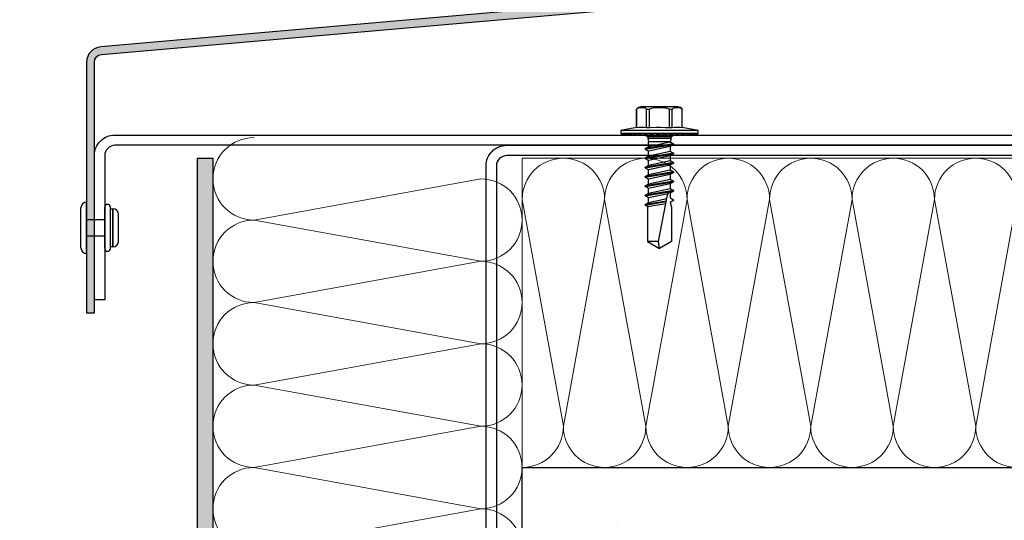
# Model space of a CAD drawing. Units: millimetres. Extents: x 411 to 5211, y 309 to 3989.
# Drawn here: x 602 to 793, y 1887 to 1984 of the extents above; entities that cross this region are included whole.
import ezdxf

# ---------------------------------------------------------------- set-up
doc = ezdxf.new("R2010")
doc.units = ezdxf.units.MM
for name, color, linetype in [('AF_Concrete', 8, 'Continuous'), ('AF_Screw', 90, 'Continuous'), ('AF_Tolerie', 151, 'Continuous')]:
    doc.layers.add(name, color=color, linetype=linetype)
doc.layers.add('AF_Isolant', color=53, linetype='Continuous', lineweight=0)

# ---------------------------------------------------------------- blocks, each defined once
blk = doc.blocks.new('*U31')
for p, q in [((0, 60), (274, 60)), ((0, 52), (8, 8)), ((8, 8), (16, 52)), ((16, 52), (24, 8)), ((24, 8), (32, 52)), ((32, 52), (40, 8)), ((40, 8), (48, 52)), ((48, 52), (56, 8)), ((56, 8), (64, 52)), ((64, 52), (72, 8)), ((72, 8), (80, 52)), ((80, 52), (88, 8)), ((88, 8), (96, 52)), ((0, 0), (274, 0))]:
    blk.add_line(p, q)
for centre, start, end in [((8, 52), 0, 180), ((24, 52), 0, 180), ((40, 52), 0, 180), ((56, 52), 0, 180), ((72, 52), 0, 180), ((88, 52), 0, 180), ((0, 8), 270, 0), ((16, 8), 180, 0), ((32, 8), 180, 0), ((48, 8), 180, 0), ((64, 8), 180, 0), ((80, 8), 180, 0), ((96, 8), 180, 0)]:
    blk.add_arc(centre, 8, start, end)
blk = doc.blocks.new('*U33')
for p, q in [((0, 60), (300, 60)), ((224, 52), (232, 8)), ((232, 8), (240, 52)), ((240, 52), (248, 8)), ((248, 8), (256, 52)), ((256, 52), (264, 8)), ((264, 8), (272, 52)), ((272, 52), (280, 8)), ((280, 8), (288, 52)), ((288, 52), (296, 8)), ((0, 0), (300, 0))]:
    blk.add_line(p, q)
for centre, start, end in [((232, 52), 0, 180), ((248, 52), 0, 180), ((264, 52), 0, 180), ((280, 52), 0, 180), ((296, 52), 0, 180), ((224, 8), 180, 0), ((240, 8), 180, 0), ((256, 8), 180, 0), ((272, 8), 180, 0), ((288, 8), 180, 0)]:
    blk.add_arc(centre, 8, start, end)
blk = doc.blocks.new('SD6-H15-5.5x22-D')
for p, q in [((-0.9, 7.49), (-1.44, 4.43)), ((-0.9, 7.49), (-0.9, -7.51)), ((-0.3, 7.49), (-0.9, 7.49)), ((-0.14, 7.29), (-0.3, 7.49)), ((-0.3, 7.49), (0, 7.14)), ((-0.3, 7.49), (-0.3, 7.38)), ((-0.3, 7.38), (0, 7.03)), ((-0.14, 7.1), (-0.3, 7.38)), ((-0.3, 7.38), (-0.3, 7.04)), ((-0.14, 6.7), (-0.3, 7.04)), ((-0.3, 7.04), (-0.3, 6.49)), ((-0.3, 7.04), (0, 6.71)), ((-0.3, 6.49), (0, 6.18)), ((-0.3, 6.49), (-0.3, 5.74)), ((-0.14, 6.09), (-0.3, 6.49)), ((-0.3, 5.74), (0, 5.47)), ((-0.3, 5.74), (-0.3, 4.82)), ((-0.14, 5.3), (-0.3, 5.74)), ((0, 7.08), (-0.14, 7.29)), ((0, 6.82), (-0.14, 7.1)), ((0, 6.35), (-0.14, 6.7)), ((0, 5.69), (-0.14, 6.09)), ((0, 7.14), (0, 7.08)), ((0, 7.08), (0, 7.03)), ((0, 7.03), (0, 6.82)), ((0, 6.82), (0, 6.71)), ((0, 6.71), (0, 6.35)), ((0, 6.35), (0, 6.18)), ((0, 6.18), (0, 5.69)), ((-5.34, 3.81), (-5.29, 4.01)), ((-5.29, 4.01), (-5.25, 4.11)), ((-5.25, 4.11), (-5.2, 4.22)), ((-5.2, 4.22), (-5.13, 4.32)), ((-5.13, 4.32), (-5.04, 4.42)), ((-1.44, 4.43), (-5.04, 4.43)), ((-5.04, 4.42), (-5.04, 4.43)), ((-1.44, 4.42), (-5.04, 4.42)), ((-1.52, 3.46), (-1.5, 3.94)), ((-1.5, 3.94), (-1.44, 4.42)), ((-1.44, 4.42), (-1.44, 4.43)), ((-0.3, 4.82), (0, 4.59)), ((-0.14, 4.35), (-0.3, 4.82)), ((-0.3, 4.82), (-0.3, 3.74)), ((0, 4.86), (-0.14, 5.3)), ((0, 3.87), (-0.14, 4.35)), ((0, 5.69), (0, 5.47)), ((0, 5.47), (0, 4.86)), ((0, 4.86), (0, 4.59)), ((0, 4.59), (0, 3.87)), ((0, 3.87), (0, 3.57)), ((-5.45, 3.57), (-5.45, -3.59)), ((-5.37, 3.42), (-5.36, 3.62)), ((-5.36, 3.23), (-5.37, 3.42)), ((-5.36, 3.62), (-5.34, 3.81)), ((-5.33, 3.03), (-5.36, 3.23)), ((-5.18, 2.66), (-5.33, 3.03)), ((-5.11, 2.58), (-5.18, 2.66)), ((-5.04, 2.5), (-5.11, 2.58)), ((-5.09, 1.81), (-5.04, 1.92)), ((-5.04, 1.92), (-5.04, 2.5)), ((-1.44, 2.5), (-5.04, 2.5)), ((-1.44, 1.92), (-5.04, 1.92)), ((-1.5, 2.97), (-1.52, 3.46)), ((-1.44, 2.5), (-1.5, 2.97)), ((-1.49, 1.08), (-1.44, 1.92)), ((-1.44, 1.92), (-1.44, 2.5)), ((-0.14, 3.26), (-0.3, 3.74)), ((-0.3, 3.74), (0, 3.57)), ((-0.3, 3.74), (-0.3, 2.56)), ((-0.14, 2.08), (-0.3, 2.56)), ((-0.3, 2.56), (0, 2.44)), ((-0.3, 2.56), (-0.3, 1.3)), ((0, 2.77), (-0.14, 3.26)), ((0, 1.59), (-0.14, 2.08)), ((0, 3.57), (0, 2.77)), ((0, 2.77), (0, 2.64)), ((0.38, 2.26), (0, 2.64)), ((0, 2.64), (0, 2.44)), ((0, 2.44), (0, 1.59)), ((0.7, 2.26), (0.38, 2.26)), ((0.38, 2.26), (0.38, -2.28)), ((0.7, 2.26), (0.7, -2.28)), ((0.7, 2.26), (1.33, 2.09)), ((1.33, 2.09), (1.69, 2.72)), ((2.23, -2.11), (1.33, 2.09)), ((1.33, 2.09), (1.33, -2.11)), ((1.74, 2.74), (1.83, 2.74)), ((1.74, 2.74), (2.64, -2.76)), ((2.73, -2.76), (1.83, 2.74)), ((1.87, 2.72), (2.23, 2.09)), ((2.23, 2.09), (3.14, 2.09)), ((2.23, 2.09), (3.14, -2.11)), ((3.14, 2.09), (3.5, 2.72)), ((4.04, -2.11), (3.14, 2.09)), ((3.55, 2.74), (3.64, 2.74)), ((3.55, 2.74), (4.45, -2.76)), ((4.54, -2.76), (3.64, 2.74)), ((3.68, 2.72), (4.04, 2.09)), ((4.04, 2.09), (4.95, 2.09)), ((4.04, 2.09), (4.95, -2.11)), ((4.95, 2.09), (5.31, 2.72)), ((5.85, -2.11), (4.95, 2.09)), ((5.36, 2.74), (5.45, 2.74)), ((5.36, 2.74), (6.26, -2.76)), ((6.35, -2.76), (5.45, 2.74)), ((5.49, 2.72), (5.85, 2.09)), ((5.85, 2.09), (6.76, 2.09)), ((5.85, 2.09), (6.76, -2.11)), ((6.76, 2.09), (7.12, 2.72)), ((7.66, -2.11), (6.76, 2.09)), ((7.17, 2.74), (7.26, 2.74)), ((7.17, 2.74), (8.07, -2.76)), ((8.16, -2.76), (7.26, 2.74)), ((7.3, 2.72), (7.66, 2.09)), ((7.66, 2.09), (8.57, 2.09)), ((7.66, 2.09), (8.57, -2.11)), ((8.57, 2.09), (8.93, 2.72)), ((9.47, -2.11), (8.57, 2.09)), ((8.98, 2.74), (9.07, 2.74)), ((8.98, 2.74), (9.88, -2.76)), ((9.97, -2.76), (9.07, 2.74)), ((9.11, 2.72), (9.47, 2.09)), ((9.47, 2.09), (10.38, 2.09)), ((9.47, 2.09), (10.38, -2.11)), ((10.38, 2.09), (10.74, 2.72)), ((11.29, -2.11), (10.38, 2.09)), ((10.79, 2.74), (10.88, 2.74)), ((10.79, 2.74), (11.69, -2.76)), ((11.78, -2.76), (10.88, 2.74)), ((10.92, 2.72), (11.29, 2.09)), ((11, 2.31), (11, 2.32)), ((11.29, 2.09), (12.19, 2.09)), ((12.19, 2.09), (12.55, 2.72)), ((12.6, 2.74), (12.69, 2.74)), ((12.73, 2.72), (13.1, 2.09)), ((13.1, 2.09), (14, 2.32)), ((14, 2.32), (20.66, 2.32)), ((20.66, 2.32), (22, -0.01)), ((-5.37, -0.01), (-5.36, 0.34)), ((-5.36, 0.34), (-5.34, 0.69)), ((-5.34, 0.69), (-5.3, 1.04)), ((-5.3, 1.04), (-5.25, 1.3)), ((-5.25, 1.3), (-5.19, 1.56)), ((-5.19, 1.56), (-5.09, 1.81)), ((-1.52, 0.24), (-1.49, 1.08)), ((-1.51, -0.6), (-1.52, 0.24)), ((-0.14, 0.83), (-0.3, 1.3)), ((-0.3, 1.3), (0, 1.23)), ((-0.3, 1.3), (-0.3, -0.01)), ((0, 0.35), (-0.14, 0.83)), ((0, 1.59), (0, 1.23)), ((0, 1.23), (0, 0.35)), ((0, 0.35), (0, -0.01)), ((11.38, 1.67), (12.19, -2.11)), ((20.66, -0.17), (11.59, 1.59)), ((13.1, -2.11), (12.33, 1.45)), ((12.83, 1.35), (13.5, -2.76)), ((13.59, -2.76), (12.92, 1.33)), ((13.89, -2.3), (13.27, 1.27)), ((-5.36, -0.42), (-5.37, -0.01)), ((-5.33, -0.84), (-5.36, -0.42)), ((-5.26, -1.25), (-5.33, -0.84)), ((-5.21, -1.48), (-5.26, -1.25)), ((-5.14, -1.7), (-5.21, -1.48)), ((-5.04, -1.93), (-5.14, -1.7)), ((-1.44, -1.93), (-1.51, -0.6)), ((-0.14, -0.45), (-0.3, -0.01)), ((-0.3, -0.01), (0, -0.01)), ((-0.3, -0.01), (-0.3, -1.23)), ((0, -1.23), (-0.3, -1.23)), ((-0.3, -1.23), (-0.3, -1.31)), ((-0.3, -1.31), (0, -1.25)), ((-0.14, -1.71), (-0.3, -1.31)), ((-0.3, -1.31), (-0.3, -2.41)), ((0, -0.89), (-0.14, -0.45)), ((0, -2.11), (-0.14, -1.71)), ((0, -0.01), (0, -0.89)), ((0, -0.89), (0, -1.23)), ((0, -1.23), (0, -1.25)), ((0, -1.25), (0, -2.11)), ((22, -0.01), (20.66, -0.17)), ((20.66, -2.33), (22, -0.01)), ((20.66, -0.17), (20.66, -2.33)), ((-5.37, -3.51), (-5.36, -3.31)), ((-5.36, -3.7), (-5.37, -3.51)), ((-5.36, -3.31), (-5.34, -3.12)), ((-5.33, -3.9), (-5.36, -3.7)), ((-5.34, -3.12), (-5.29, -2.92)), ((-5.29, -2.92), (-5.25, -2.81)), ((-5.25, -2.81), (-5.2, -2.71)), ((-5.2, -2.71), (-5.13, -2.61)), ((-5.13, -2.61), (-5.04, -2.51)), ((-5.04, -2.51), (-5.04, -1.93)), ((-1.44, -1.93), (-5.04, -1.93)), ((-1.44, -2.51), (-5.04, -2.51)), ((-1.52, -3.47), (-1.5, -2.99)), ((-1.5, -3.95), (-1.52, -3.47)), ((-1.5, -2.99), (-1.44, -2.51)), ((-1.44, -2.51), (-1.44, -1.93)), ((0, -2.41), (-0.3, -2.41)), ((-0.3, -2.41), (-0.3, -2.57)), ((-0.3, -2.57), (0, -2.45)), ((-0.14, -2.91), (-0.3, -2.57)), ((-0.3, -2.57), (-0.3, -3.52)), ((0, -3.52), (-0.3, -3.52)), ((-0.3, -3.52), (-0.3, -3.76)), ((-0.3, -3.76), (0, -3.58)), ((-0.14, -4.03), (-0.3, -3.76)), ((-0.3, -3.76), (-0.3, -4.53)), ((0, -3.26), (-0.14, -2.91)), ((0, -2.11), (0, -2.41)), ((0, -2.66), (0.38, -2.28)), ((0, -2.41), (0, -2.45)), ((0, -2.45), (0, -2.66)), ((0, -2.66), (0, -3.26)), ((0, -3.26), (0, -3.52)), ((0, -3.52), (0, -3.58)), ((0, -3.58), (0, -4.32)), ((0.38, -2.28), (0.7, -2.28)), ((0.7, -2.28), (1.33, -2.11)), ((2.23, -2.11), (1.33, -2.11)), ((2.6, -2.73), (2.23, -2.11)), ((2.73, -2.76), (2.64, -2.76)), ((3.14, -2.11), (2.78, -2.73)), ((4.04, -2.11), (3.14, -2.11)), ((4.41, -2.73), (4.04, -2.11)), ((4.54, -2.76), (4.45, -2.76)), ((4.95, -2.11), (4.59, -2.73)), ((5.85, -2.11), (4.95, -2.11)), ((6.22, -2.73), (5.85, -2.11)), ((6.35, -2.76), (6.26, -2.76)), ((6.76, -2.11), (6.4, -2.73)), ((7.66, -2.11), (6.76, -2.11)), ((8.03, -2.73), (7.66, -2.11)), ((8.16, -2.76), (8.07, -2.76)), ((8.57, -2.11), (8.21, -2.73)), ((9.47, -2.11), (8.57, -2.11)), ((9.84, -2.73), (9.47, -2.11)), ((9.97, -2.76), (9.88, -2.76)), ((10.38, -2.11), (10.02, -2.73)), ((11.29, -2.11), (10.38, -2.11)), ((11.65, -2.73), (11.29, -2.11)), ((11.78, -2.76), (11.69, -2.76)), ((12.19, -2.11), (11.83, -2.73)), ((13.1, -2.11), (12.19, -2.11)), ((13.46, -2.73), (13.1, -2.11)), ((13.59, -2.76), (13.5, -2.76)), ((13.89, -2.3), (13.64, -2.73)), ((13.89, -2.3), (14, -2.33)), ((14, -2.33), (20.66, -2.33)), ((-5.18, -4.27), (-5.33, -3.9)), ((-5.11, -4.35), (-5.18, -4.27)), ((-5.04, -4.43), (-5.11, -4.35)), ((-1.44, -4.43), (-5.04, -4.43)), ((-5.04, -4.45), (-5.04, -4.43)), ((-5.04, -4.45), (-1.44, -4.45)), ((-1.44, -4.43), (-1.5, -3.95)), ((-1.44, -4.45), (-1.44, -4.43)), ((-1.44, -4.45), (-0.9, -7.51)), ((0, -4.53), (-0.3, -4.53)), ((-0.3, -4.53), (-0.3, -4.83)), ((-0.3, -4.83), (0, -4.6)), ((-0.14, -5.03), (-0.3, -4.83)), ((-0.3, -4.83), (-0.3, -5.4)), ((0, -5.4), (-0.3, -5.4)), ((-0.3, -5.4), (-0.3, -5.75)), ((-0.3, -5.75), (0, -5.48)), ((0, -4.32), (-0.14, -4.03)), ((0, -5.24), (-0.14, -5.03)), ((0, -4.32), (0, -4.53)), ((0, -4.53), (0, -4.6)), ((0, -4.6), (0, -5.24)), ((0, -5.24), (0, -5.4)), ((0, -5.4), (0, -5.48)), ((0, -5.48), (0, -6)), ((-0.9, -7.51), (-0.3, -7.51)), ((-0.14, -5.88), (-0.3, -5.75)), ((-0.3, -5.75), (-0.3, -6.1)), ((0, -6.1), (-0.3, -6.1)), ((-0.3, -6.1), (-0.3, -6.5)), ((-0.3, -6.5), (0, -6.19)), ((-0.14, -6.54), (-0.3, -6.5)), ((-0.3, -6.5), (-0.3, -6.62)), ((0, -6.62), (-0.3, -6.62)), ((-0.3, -6.62), (-0.3, -7.05)), ((-0.3, -7.05), (0, -6.72)), ((-0.14, -7.01), (-0.3, -7.05)), ((-0.3, -7.39), (0, -7.04)), ((-0.3, -7.05), (-0.3, -7.39)), ((-0.3, -7.51), (0, -7.15)), ((-0.14, -7.27), (-0.3, -7.39)), ((-0.3, -7.39), (-0.3, -7.51)), ((0, -6), (-0.14, -5.88)), ((0, -6.59), (-0.14, -6.54)), ((0, -6.97), (-0.14, -7.01)), ((0, -7.14), (-0.14, -7.27)), ((0, -6), (0, -6.1)), ((0, -6.1), (0, -6.19)), ((0, -6.19), (0, -6.59)), ((0, -6.59), (0, -6.62)), ((0, -6.62), (0, -6.72)), ((0, -6.72), (0, -6.97)), ((0, -6.97), (0, -7.04)), ((0, -7.04), (0, -7.14)), ((0, -7.14), (0, -7.15))]:
    blk.add_line(p, q)
for centre, radius, start, end in [((-4.35, 3.58), 1.1, 128.5822, 180.0059), ((1.74, 2.69), 0.05, 90, 149.8533), ((1.83, 2.69), 0.05, 30.1467, 90), ((3.55, 2.69), 0.05, 90, 149.8533), ((3.64, 2.69), 0.05, 30.1467, 90), ((5.36, 2.69), 0.05, 90, 149.8533), ((5.45, 2.69), 0.05, 30.1467, 90), ((7.17, 2.69), 0.05, 90, 149.8533), ((7.26, 2.69), 0.05, 30.1467, 90), ((8.98, 2.69), 0.05, 90, 149.8533), ((9.07, 2.69), 0.05, 30.1467, 90), ((10.79, 2.69), 0.05, 90, 149.8533), ((10.88, 2.69), 0.05, 30.1467, 90), ((11.73, 2.31), 0.73, 162.5624, 259), ((12.6, 2.69), 0.05, 90, 149.8533), ((12.69, 2.69), 0.05, 30.1467, 90), ((-4.35, -3.59), 1.1, 179.9941, 231.4178), ((2.64, -2.71), 0.05, 210.1467, 270), ((2.73, -2.71), 0.05, 270, 329.8533), ((4.45, -2.71), 0.05, 210.1467, 270), ((4.54, -2.71), 0.05, 270, 329.8533), ((6.26, -2.71), 0.05, 210.1467, 270), ((6.35, -2.71), 0.05, 270, 329.8533), ((8.07, -2.71), 0.05, 210.1467, 270), ((8.16, -2.71), 0.05, 270, 329.8533), ((9.88, -2.71), 0.05, 210.1467, 270), ((9.97, -2.71), 0.05, 270, 329.8533), ((11.69, -2.71), 0.05, 210.1467, 270), ((11.78, -2.71), 0.05, 270, 329.8533), ((13.5, -2.71), 0.05, 210.1467, 270), ((13.59, -2.71), 0.05, 270, 329.8533)]:
    blk.add_arc(centre, radius, start, end)
blk = doc.blocks.new('Rivet coupe')
for p, q in [((-1.1, -3.9), (-1.1, 3.9)), ((0, -5), (0, 5)), ((3.5, -4), (3.5, 4)), ((4.6, -4), (4.6, 4)), ((4.6, 3.7), (5.1, 3.7)), ((5.1, -3.7), (5.1, 3.7)), ((5.1, 3.7), (5.1, -3.7)), ((6.2, -2.6), (6.2, 2.6)), ((0, 1.6), (3.5, 1.6)), ((3.5, -1.6), (0, -1.6)), ((5.1, -3.7), (4.6, -3.7))]:
    blk.add_line(p, q)
for centre, radius, start, end in [((0, 3.9), 1.1, 90, 180), ((4.05, 4), 0.55, 0, 180), ((5.1, 2.6), 1.1, 0, 90), ((5.1, -2.6), 1.1, 270, 0), ((0, -3.9), 1.1, 180, 270), ((4.05, -4), 0.55, 180, 0)]:
    blk.add_arc(centre, radius, start, end)

msp = doc.modelspace()

# ---------------------------------------------------------------- hatches: boundary and pattern name
at = {"true_color": 0x93278f}
h = msp.add_hatch(color=217, dxfattribs=at)
h.dxf.hatch_style = 1
h.paths.add_polyline_path([(519.851, 1797.591), (519.851, 1800.591), (636.851, 1800.591), (636.851, 1957.591), (639.851, 1957.591), (639.851, 1797.591)])
at = {"layer": 'AF_Concrete'}
h = msp.add_hatch(dxfattribs=at)
h.set_pattern_fill('AR-CONC', color=256, scale=0.5)
h.set_pattern_definition([(50, (1449.1, 2365.79), (91.0923, -7.9695), [9.525, -104.775]), (355, (1449.1, 2365.79), (-17.622, 95.5284), [7.62, -83.82]), (100.4514, (1456.69, 2365.12), (73.4706, 87.559), [8.095, -89.045]), (46.184, (1449.1, 2391.19), (135.54, -21.021), [14.287, -157.162]), (96.636, (1460.39, 2389.44), (118.702, 123.713), [12.143, -133.568]), (351.184, (1449.1, 2391.19), (118.702, 123.713), [11.43, -125.73]), (21, (1461.8, 2384.84), (75.807, -51.1326), [9.525, -104.775]), (326, (1461.8, 2384.84), (30.901, 92.094), [7.62, -83.82]), (71.4514, (1468.11, 2380.58), (106.708, 40.9614), [8.095, -89.045]), (37.5, (1449.097, 2365.788), (1.5443, 42.2775), [0, -82.804, 0, -85.09, 0, -84.1375]), (7.5, (1449.097, 2365.788), (33.4098, 50.0903), [0, -48.514, 0, -80.899, 0, -32.0675]), (327.5, (1420.776, 2365.788), (67.7953, -2.8644), [0, -31.75, 0, -99.06, 0, -131.445]), (317.5, (1408.076, 2365.79), (74.0646, 12.7132), [0, -41.275, 0, -65.786, 0, -93.345])])
h.paths.add_polyline_path([(699.851, 1497.591), (699.851, 1897.591), (849.851, 1897.591), (849.851, 1497.591)])
at = {"layer": 'AF_Tolerie'}
h = msp.add_hatch(color=256, dxfattribs=at)
h.dxf.hatch_style = 1
edge = h.paths.add_edge_path()
edge.add_line((616.851, 1927.591), (616.851, 1976.217))
edge.add_arc((618.351, 1976.217), 1.5, 95, 180, ccw=False)
edge.add_line((618.22, 1977.711), (1076.72, 2017.825))
edge.add_arc((1076.851, 2016.33), 1.5, 0, 95, ccw=False)
edge.add_line((1078.351, 2016.33), (1078.351, 1956.226))
edge.add_line((1078.351, 1956.226), (1070.912, 1963.665))
edge.add_line((1070.912, 1963.665), (1069.851, 1962.604))
edge.add_line((1069.851, 1962.604), (1077.29, 1955.165))
edge.add_arc((1078.351, 1956.226), 1.5, 225, 360)
edge.add_line((1079.851, 1956.226), (1079.851, 2016.33))
edge.add_arc((1076.851, 2016.33), 3, 360, 455)
edge.add_line((1076.589, 2019.319), (618.089, 1979.205))
edge.add_arc((618.351, 1976.217), 3, 95, 180)
edge.add_line((615.351, 1976.217), (615.351, 1927.591))
edge.add_line((615.351, 1927.591), (616.851, 1927.591))

# ---------------------------------------------------------------- linework, layer by layer
at = {"color": 217, "true_color": 0x93278f}
msp.add_lwpolyline([(519.851, 1797.591), (519.851, 1800.591), (636.851, 1800.591), (636.851, 1957.591), (639.851, 1957.591), (639.851, 1797.591), (519.851, 1797.591)], dxfattribs=at)
at = {"layer": 'AF_Concrete'}
msp.add_lwpolyline([(699.851, 1497.591), (699.851, 1897.591), (849.851, 1897.591), (849.851, 1497.591), (699.851, 1497.591)], dxfattribs=at)
at = {"layer": 'AF_Tolerie'}
for points in [[(616.851, 1927.591), (616.851, 1976.217, -0.3888787), (618.22, 1977.711), (1076.72, 2017.825, -0.4400105), (1078.351, 2016.33), (1078.351, 1956.226), (1070.912, 1963.665), (1069.851, 1962.604), (1077.29, 1955.165, 0.6681786), (1079.851, 1956.226), (1079.851, 2016.33, 0.4400105), (1076.589, 2019.319), (618.089, 1979.205, 0.3888787), (615.351, 1976.217), (615.351, 1927.591), (616.851, 1927.591)], [(616.851, 1930.091), (616.851, 1958.091, -0.4142136), (620.851, 1962.091), (901.407, 1962.091, 0.176327), (902.692, 1962.559), (954.998, 2006.449, -0.1539147), (957.221, 2007.37), (1074.002, 2017.587, -0.4400105), (1078.351, 2013.602), (1078.351, 1958.226), (1076.351, 1958.226), (1076.351, 2013.602, 0.4400105), (1074.177, 2015.594), (957.382, 2005.376, 0.1539147), (956.271, 2004.916), (903.966, 1961.027, -0.176327), (901.395, 1960.091), (620.851, 1960.091, 0.4142136), (618.851, 1958.091), (618.851, 1930.091), (616.851, 1930.091)], [(692.851, 1810.091), (692.851, 1956.091, -0.4142136), (696.851, 1960.091), (842.851, 1960.091), (842.851, 1958.091), (696.851, 1958.091, 0.4142136), (694.851, 1956.091), (694.851, 1810.091), (692.851, 1810.091)]]:
    msp.add_lwpolyline(points, format="xyb", dxfattribs=at)

# ---------------------------------------------------------------- block references
at = {"layer": 'AF_Isolant', "rotation": 90}
msp.add_blockref('*U33', (699.851, 1657.591), dxfattribs=at)
at = {"layer": 'AF_Isolant', "color": 55, "true_color": 0x999b37}
msp.add_blockref('*U31', (699.851, 1897.591), dxfattribs=at)
at = {"layer": 'AF_Screw', "rotation": 270}
msp.add_blockref('SD6-H15-5.5x22-D', (726.489, 1962.091), dxfattribs=at)
at = {"layer": 'AF_Tolerie', "linetype": 'Continuous'}
msp.add_blockref('Rivet coupe', (615.351, 1944.091), dxfattribs=at)

doc.saveas('drawing.dxf')
